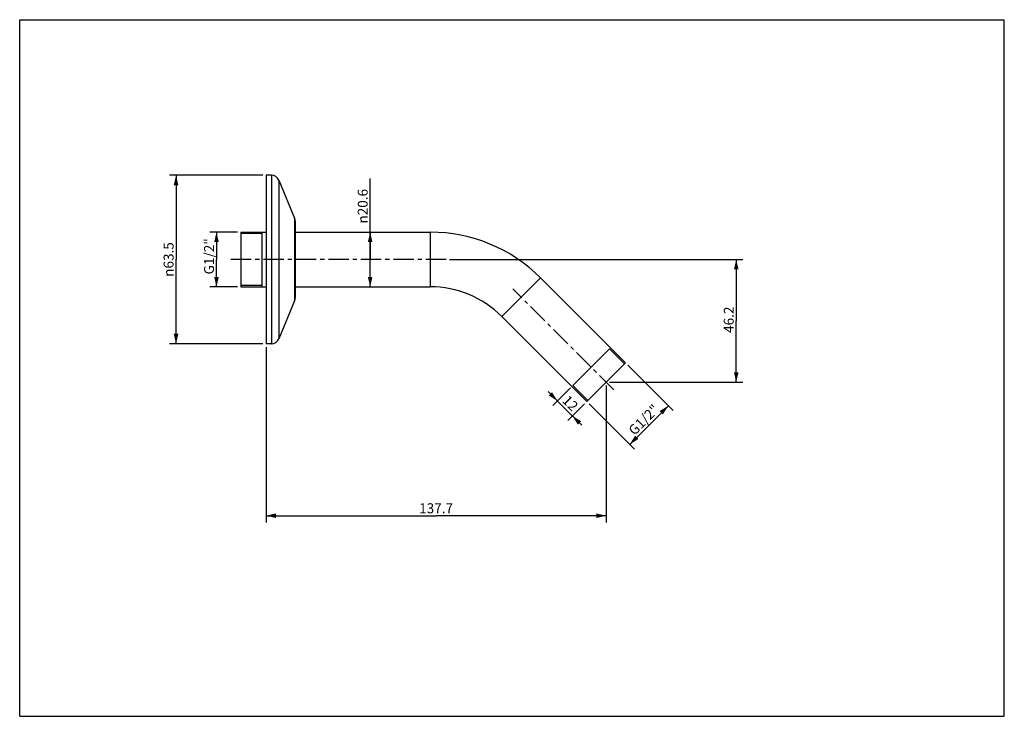
# Model space of a CAD drawing. Units: millimetres. Extents: x 0 to 297, y 0 to 210.
import ezdxf

# ---------------------------------------------------------------- set-up
doc = ezdxf.new("R2010")
doc.units = ezdxf.units.MM
doc.header["$LTSCALE"] = 16.335
doc.linetypes.add('CENTER', pattern=[0.6, 0.375, -0.075, 0.075, -0.075])
doc.layers.get('0').update_dxf_attribs({"linetype": 'CONTINUOUS'})
for name, color, linetype in [('02___PRT_ALL_AXES', 7, 'CONTINUOUS'), ('DEF_LAYER_ASSEM_MEMBER', 7, 'CONTINUOUS'), ('DEF_LAYER_AXIS', 7, 'CONTINUOUS'), ('DEF_LAYER_DIM', 7, 'CONTINUOUS')]:
    doc.layers.add(name, color=color, linetype=linetype)
doc.styles.get("Standard").update_dxf_attribs({"font": 'txt', "width": 0.8})
doc.styles.add('TEXTSTYLE_1', font='gdt', dxfattribs={"width": 0.8})
doc.dimstyles.new('DIMSTYLE_1', dxfattribs={"dimtxt": 3, "dimasz": 3, "dimexe": 2, "dimexo": 1, "dimgap": 0.75, "dimtad": 1, "dimdec": 0, "dimlfac": 1.25, "dimdsep": 46, "dimtxsty": 'Standard', "dimblk": '_FILLED', "dimblk1": '_FILLED', "dimblk2": '_FILLED', "dimcen": 0.09, "dimadec": 0, "dimazin": 0, "dimtfac": 1, "dimtdec": 0, "dimtofl": 0, "dimtmove": 0, "dimatfit": 3, "dimldrblk": '_FILLED', "dimfxl": 1, "dimtolj": 1, "dimarcsym": 0})
doc.dimstyles.new('DIMSTYLE_2', dxfattribs={"dimtxt": 3, "dimasz": 3, "dimexe": 2, "dimexo": 1, "dimgap": 0.75, "dimtad": 1, "dimdec": 3, "dimlfac": 1.25, "dimdsep": 46, "dimtxsty": 'Standard', "dimblk": '_FILLED', "dimblk1": '_FILLED', "dimblk2": '_FILLED', "dimcen": 0.09, "dimadec": 0, "dimazin": 0, "dimtp": 0.001, "dimtm": 0.001, "dimtfac": 1, "dimtdec": 3, "dimtofl": 0, "dimtmove": 0, "dimatfit": 3, "dimldrblk": '_FILLED', "dimfxl": 1, "dimtolj": 1, "dimarcsym": 0})
doc.dimstyles.new('DIMSTYLE_3', dxfattribs={"dimtxt": 3, "dimasz": 3, "dimexe": 2, "dimexo": 1, "dimgap": 0.75, "dimtad": 1, "dimdec": 1, "dimlfac": 1.25, "dimdsep": 46, "dimtxsty": 'Standard', "dimblk": '_FILLED', "dimblk1": '_FILLED', "dimblk2": '_FILLED', "dimcen": 0.09, "dimadec": 0, "dimazin": 0, "dimtp": 0.001, "dimtm": 0.001, "dimtfac": 1, "dimtdec": 1, "dimtofl": 0, "dimtmove": 0, "dimatfit": 3, "dimldrblk": '_FILLED', "dimfxl": 1, "dimtolj": 1, "dimarcsym": 0})

# ---------------------------------------------------------------- blocks, each defined once
blk = doc.blocks.new('_FILLED')
at = {"color": 0, "linetype": 'ByBlock'}
blk.add_solid([(0, 0), (-1, 0.233), (-1, -0.233)], dxfattribs=at)
blk = doc.blocks.new('*D1')
at = {"layer": 'DEF_LAYER_DIM', "color": 2, "linetype": 'Continuous', "transparency": 16777216}
for p, q in [((46.41, 163.11), (45.16, 163.11)), ((73.33, 163.11), (46.41, 163.11)), ((47.16, 163.11), (47.16, 137.71)), ((47.16, 112.31), (47.16, 137.71)), ((46.41, 112.31), (45.16, 112.31)), ((73.33, 112.31), (46.41, 112.31))]:
    blk.add_line(p, q, dxfattribs=at)
at = {"layer": 'DEF_LAYER_DIM', "color": 2, "linetype": 'Continuous', "transparency": 16777216, "xscale": 3, "yscale": 3, "zscale": 3}
for p, rotation in [((47.16, 163.11), 90), ((47.16, 112.31), 270)]:
    blk.add_blockref('_FILLED', p, dxfattribs=dict(at, rotation=rotation))
at = {"layer": 'DEF_LAYER_DIM', "color": 2, "linetype": 'Continuous', "transparency": 16777216, "insert": (43.41, 137.71), "char_height": 3, "width": 13.6, "attachment_point": 2, "rotation": 90, "line_spacing_factor": 0.9, "style": 'TEXTSTYLE_1'}
blk.add_mtext('{\\Fgdt;n}\\Ftxt;63.5', dxfattribs=at)
blk = doc.blocks.new('*D2')
at = {"layer": 'DEF_LAYER_DIM', "color": 2, "linetype": 'Continuous', "transparency": 16777216}
for p, q in [((105.72, 137.71), (105.72, 162.14)), ((105.72, 145.95), (105.72, 137.71)), ((105.72, 129.47), (105.72, 137.71))]:
    blk.add_line(p, q, dxfattribs=at)
at = {"layer": 'DEF_LAYER_DIM', "color": 2, "linetype": 'Continuous', "transparency": 16777216, "xscale": 3, "yscale": 3, "zscale": 3}
for p, rotation in [((105.72, 145.95), 90), ((105.72, 129.47), 270)]:
    blk.add_blockref('_FILLED', p, dxfattribs=dict(at, rotation=rotation))
at = {"layer": 'DEF_LAYER_DIM', "color": 2, "linetype": 'Continuous', "transparency": 16777216, "insert": (101.97, 148.54), "char_height": 3, "width": 13.6, "attachment_point": 1, "rotation": 90, "line_spacing_factor": 0.9, "style": 'TEXTSTYLE_1'}
blk.add_mtext('{\\Fgdt;n}\\Ftxt;20.6', dxfattribs=at)
blk = doc.blocks.new('*D3')
at = {"layer": 'DEF_LAYER_DIM', "color": 2, "linetype": 'Continuous', "transparency": 16777216}
for p, q in [((58.61, 145.95), (57.36, 145.95)), ((65.73, 145.95), (58.61, 145.95)), ((59.36, 145.95), (59.36, 137.71)), ((59.36, 129.47), (59.36, 137.71)), ((58.61, 129.47), (57.36, 129.47)), ((65.73, 129.47), (58.61, 129.47))]:
    blk.add_line(p, q, dxfattribs=at)
at = {"layer": 'DEF_LAYER_DIM', "color": 2, "linetype": 'Continuous', "transparency": 16777216, "xscale": 3, "yscale": 3, "zscale": 3}
for p, rotation in [((59.36, 145.95), 90), ((59.36, 129.47), 270)]:
    blk.add_blockref('_FILLED', p, dxfattribs=dict(at, rotation=rotation))
at = {"layer": 'DEF_LAYER_DIM', "color": 2, "linetype": 'Continuous', "transparency": 16777216, "insert": (55.61, 138.66), "char_height": 3, "width": 12, "attachment_point": 2, "rotation": 90, "line_spacing_factor": 0.9}
blk.add_mtext('G1/2"', dxfattribs=at)
blk = doc.blocks.new('*D4')
at = {"layer": 'DEF_LAYER_DIM', "color": 2, "linetype": 'Continuous', "transparency": 16777216}
for p, q in [((183.42, 105.86), (195.13, 94.16)), ((171.77, 94.21), (183.47, 82.5)), ((195.66, 93.63), (189.83, 87.8)), ((195.13, 94.16), (197.07, 92.21)), ((184.01, 81.97), (189.83, 87.8)), ((183.47, 82.5), (185.42, 80.56))]:
    blk.add_line(p, q, dxfattribs=at)
at = {"layer": 'DEF_LAYER_DIM', "color": 2, "linetype": 'Continuous', "transparency": 16777216, "xscale": 3, "yscale": 3, "zscale": 3}
for p, rotation in [((195.66, 93.63), 45), ((184.01, 81.97), 225)]:
    blk.add_blockref('_FILLED', p, dxfattribs=dict(at, rotation=rotation))
at = {"layer": 'DEF_LAYER_DIM', "color": 2, "linetype": 'Continuous', "transparency": 16777216, "insert": (187.18, 90.45), "char_height": 3, "width": 12, "attachment_point": 2, "rotation": 45, "line_spacing_factor": 0.9}
blk.add_mtext('G1/2"', dxfattribs=at)
blk = doc.blocks.new('*D5')
at = {"layer": 'DEF_LAYER_DIM', "color": 2, "linetype": 'Continuous', "transparency": 16777216}
for p, q in [((166.11, 99.02), (162.72, 95.63)), ((162.19, 95.1), (159.36, 97.92)), ((159.36, 97.92), (164.45, 92.83)), ((162.72, 95.63), (160.78, 93.68)), ((169.54, 87.74), (164.45, 92.83)), ((170.35, 94.21), (167.25, 91.1)), ((167.25, 91.1), (165.3, 89.16)), ((166.72, 90.57), (169.54, 87.74))]:
    blk.add_line(p, q, dxfattribs=at)
at = {"layer": 'DEF_LAYER_DIM', "color": 2, "linetype": 'Continuous', "transparency": 16777216, "xscale": 3, "yscale": 3, "zscale": 3}
for p, rotation in [((162.19, 95.1), 315), ((166.72, 90.57), 135)]:
    blk.add_blockref('_FILLED', p, dxfattribs=dict(at, rotation=rotation))
at = {"layer": 'DEF_LAYER_DIM', "color": 2, "linetype": 'Continuous', "transparency": 16777216, "insert": (167.14, 95.45), "char_height": 3, "width": 4.8, "attachment_point": 2, "rotation": 315, "line_spacing_factor": 0.9}
blk.add_mtext('12', dxfattribs=at)
blk = doc.blocks.new('*D6')
at = {"layer": 'DEF_LAYER_DIM', "color": 2, "linetype": 'Continuous', "transparency": 16777216}
for p, q in [((129.65, 137.71), (218.14, 137.71)), ((216.14, 137.71), (216.14, 119.23)), ((216.14, 100.74), (216.14, 119.23)), ((177.89, 100.74), (218.14, 100.74))]:
    blk.add_line(p, q, dxfattribs=at)
at = {"layer": 'DEF_LAYER_DIM', "color": 2, "linetype": 'Continuous', "transparency": 16777216, "xscale": 3, "yscale": 3, "zscale": 3}
for p, rotation in [((216.14, 137.71), 90), ((216.14, 100.74), 270)]:
    blk.add_blockref('_FILLED', p, dxfattribs=dict(at, rotation=rotation))
at = {"layer": 'DEF_LAYER_DIM', "color": 2, "linetype": 'Continuous', "transparency": 16777216, "insert": (212.39, 119.55), "char_height": 3, "width": 9.6, "attachment_point": 2, "rotation": 90, "line_spacing_factor": 0.9}
blk.add_mtext('46.2', dxfattribs=at)
blk = doc.blocks.new('*D7')
at = {"layer": 'DEF_LAYER_DIM', "color": 2, "linetype": 'Continuous', "transparency": 16777216}
for p, q in [((74.33, 111.31), (74.33, 61.22)), ((176.89, 99.74), (176.89, 61.22)), ((74.33, 61.22), (74.33, 58.47)), ((74.33, 60.47), (125.61, 60.47)), ((176.89, 60.47), (125.61, 60.47)), ((176.89, 61.22), (176.89, 58.47))]:
    blk.add_line(p, q, dxfattribs=at)
at = {"layer": 'DEF_LAYER_DIM', "color": 2, "linetype": 'Continuous', "transparency": 16777216, "xscale": 3, "yscale": 3, "zscale": 3, "rotation": 180}
blk.add_blockref('_FILLED', (74.33, 60.47), dxfattribs=at)
at = {"layer": 'DEF_LAYER_DIM', "color": 2, "linetype": 'Continuous', "transparency": 16777216, "xscale": 3, "yscale": 3, "zscale": 3}
blk.add_blockref('_FILLED', (176.89, 60.47), dxfattribs=at)
at = {"layer": 'DEF_LAYER_DIM', "color": 2, "linetype": 'Continuous', "transparency": 16777216, "insert": (125.61, 64.22), "char_height": 3, "width": 12, "attachment_point": 2, "line_spacing_factor": 0.9}
blk.add_mtext('137.7', dxfattribs=at)

msp = doc.modelspace()

# ---------------------------------------------------------------- linework, layer by layer
at = {"color": 7, "linetype": 'Continuous'}
for p, q in [((0, 0), (0, 210)), ((0, 210), (297, 210)), ((297, 0), (297, 210)), ((0, 0), (297, 0))]:
    msp.add_line(p, q, dxfattribs=at)
at = {"layer": '02___PRT_ALL_AXES', "color": 7, "linetype": 'CENTER'}
msp.add_line((179.19723, 98.43398), (148.71961, 128.91159), dxfattribs=at)
at = {"layer": 'DEF_LAYER_ASSEM_MEMBER', "color": 7, "linetype": 'Continuous'}
for p, q in [((74.32823, 163.11149), (74.32823, 112.31149)), ((75.93007, 163.11149), (74.32823, 163.11149)), ((78.14447, 161.63691), (82.94264, 150.15559)), ((83.12823, 149.23017), (83.12823, 126.19281)), ((66.72823, 145.95149), (66.72823, 129.47149)), ((66.72823, 145.95149), (74.32823, 145.95149)), ((73.12823, 129.47149), (73.12823, 145.95149)), ((83.12823, 145.95149), (123.84823, 145.95149)), ((157.11053, 132.17379), (182.71479, 106.56953)), ((66.72823, 129.47149), (74.32823, 129.47149)), ((83.12823, 129.47149), (123.84823, 129.47149)), ((82.94264, 125.26739), (78.14447, 113.78606)), ((145.45742, 120.52067), (171.06167, 94.91641)), ((75.93007, 112.31149), (74.32823, 112.31149)), ((177.90647, 110.81217), (166.81903, 99.72474)), ((182.71479, 106.56953), (171.06167, 94.91641))]:
    msp.add_line(p, q, dxfattribs=at)
at = {"layer": 'DEF_LAYER_ASSEM_MEMBER', "color": 9, "linetype": 'Continuous'}
for p, q in [((75.93007, 163.11149), (75.93007, 112.31149)), ((78.14447, 161.63691), (78.14447, 113.78606)), ((82.94264, 150.15559), (82.94264, 125.26739)), ((123.84823, 145.95149), (123.84823, 129.47149)), ((157.11053, 132.17379), (145.45742, 120.52067))]:
    msp.add_line(p, q, dxfattribs=at)
at = {"layer": 'DEF_LAYER_ASSEM_MEMBER', "color": 2, "linetype": 'Continuous'}
for p, q in [((73.12823, 145.55149), (66.72823, 145.55149)), ((73.12823, 129.87149), (66.72823, 129.87149)), ((177.90647, 110.81217), (182.43195, 106.28669)), ((166.81903, 99.72474), (171.34451, 95.19926))]:
    msp.add_line(p, q, dxfattribs=at)
at = {"layer": 'DEF_LAYER_ASSEM_MEMBER', "color": 7, "linetype": 'Continuous'}
for centre, radius, start, end in [((75.93007, 160.71149), 2.4, 22.6805596, 90), ((80.72823, 149.23017), 2.4, 0, 22.6805596), ((123.84823, 98.91149), 47.04, 45, 90), ((123.84823, 98.91149), 30.56, 45, 90), ((80.72823, 126.19281), 2.4, 337.3194404, 360), ((75.93007, 114.71149), 2.4, 270, 337.3194404)]:
    msp.add_arc(centre, radius, start, end, dxfattribs=at)
at = {"layer": 'DEF_LAYER_AXIS', "color": 7, "linetype": 'CENTER'}
msp.add_line((128.65425, 137.71149), (62.72823, 137.71149), dxfattribs=at)

# ---------------------------------------------------------------- dimensions: what is measured, and where the dimension line sits
at = {"layer": 'DEF_LAYER_DIM', "color": 2, "linetype": 'Continuous'}
for base, p1, p2, angle, text, dimstyle, picture, middle in [((47.15864, 112.31149), (74.32823, 163.11149), (74.32823, 112.31149), 270, '%%c63.5', 'DIMSTYLE_1', '*D1', (47.15864, 137.71149)), ((105.72259, 129.47149), (123.84823, 145.95149), (123.84823, 129.47149), 270, '%%c<>', 'DIMSTYLE_2', '*D2', (105.72259, 155.33748)), ((59.36376, 129.47149), (66.72823, 145.95149), (66.72823, 129.47149), 270, 'G1/2"', 'DIMSTYLE_2', '*D3', (59.36376, 138.36326)), ((195.65818, 93.62615), (171.06167, 94.91641), (182.71479, 106.56953), 45, 'G1/2"', 'DIMSTYLE_2', '*D4', (189.61948, 87.58746)), ((166.71502, 90.56976), (166.81903, 99.72474), (171.06167, 94.91641), 315, '12', 'DIMSTYLE_2', '*D5', (164.70123, 92.58355))]:
    dim = msp.add_linear_dim(base=base, p1=p1, p2=p2, angle=angle, text=text, dimstyle=dimstyle, dxfattribs=at)
    dim.commit()
    dim.dimension.update_dxf_attribs({"geometry": picture, "text_midpoint": middle, "dimtype": 160})
dim = msp.add_linear_dim(base=(216.13571, 100.74297), p1=(128.65425, 137.71149), p2=(176.88823, 100.74297), angle=270, dimstyle='DIMSTYLE_3', dxfattribs=at)
dim.commit()
dim.dimension.update_dxf_attribs({"geometry": '*D6', "text_midpoint": (216.13571, 119.55167), "dimtype": 160})
dim = msp.add_linear_dim(base=(176.88823, 60.47132), p1=(74.32823, 112.31149), p2=(176.88823, 100.74297), text='137.7', dimstyle='DIMSTYLE_2', dxfattribs=at)
dim.commit()
dim.dimension.update_dxf_attribs({"geometry": '*D7', "text_midpoint": (125.90823, 60.47132), "dimtype": 160})

doc.saveas('drawing.dxf')
